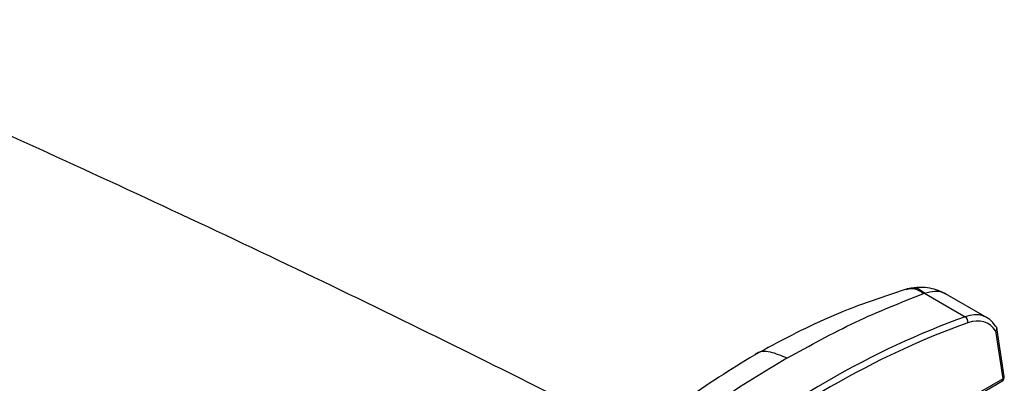
# Model space of a CAD drawing. Extents: x 0.5 to 58.3, y 1.2 to 41.8.
# Drawn here: x 33.9 to 35.5, y 31.6 to 32.2 of the extents above; entities that cross this region are included whole.
import ezdxf

# ---------------------------------------------------------------- set-up
doc = ezdxf.new("R2010")
doc.units = 0
doc.header["$MEASUREMENT"] = 0
doc.layers.get('0').update_dxf_attribs({"linetype": 'CONTINUOUS'})

msp = doc.modelspace()

# ---------------------------------------------------------------- linework, layer by layer
for p, q in [((35.3474, 31.7729, 1.5861), (35.3409, 31.7715, 1.5861)), ((35.3671, 31.7642, 1.5861), (35.3684, 31.7647, 1.5861)), ((35.3684, 31.7647, 1.5861), (35.4323, 31.7277, 1.5861)), ((35.4667, 31.7263, 1.5861), (35.4017, 31.7638, 1.5861)), ((35.4799, 31.7129, 1.5861), (35.4797, 31.713, 1.5861)), ((35.4798, 31.7056, 1.5861), (35.4915, 31.6304, 1.5861)), ((35.4936, 31.6343, 1.5861), (35.4818, 31.7102, 1.5861)), ((35.421, 31.5868, 1.5861), (35.4899, 31.6266, 1.5861)), ((35.4225, 31.5906, 1.5861), (35.4915, 31.6304, 1.5861))]:
    msp.add_line(p, q)
for centre, radius, start, end in [((35.4266, 31.7194, 1.5861), 0.0101, 354.4363, 55.5189), ((35.4862, 31.6331, 1.5861), 0.0075, 299.9973, 8.8019), ((35.4894, 31.634, 1.5861), 0.00415, 299.2489, 3.5692), ((35.4876, 31.6298, 1.5861), 0.00387, 305.9996, 9.3015)]:
    msp.add_arc(centre, radius, start, end)
for centre, major_axis, ratio, start_param, end_param in [((35.2783, 30.2124, 1.5861), (0.7731, 1.5014), 0.606843, 0.574391, 0.937899), ((35.4239, 31.6471, 1.5861), (0.0415, 0.0799), 0.604579, 5.923485, 6.860106), ((35.2836, 30.2097, 1.5861), (0.7693, 1.4949), 0.60697, 0.574247, 0.937755), ((35.4291, 31.6443, 1.5861), (0.0378, 0.0734), 0.60697, 5.935899, 6.857432)]:
    msp.add_ellipse(centre, major_axis=major_axis, ratio=ratio, start_param=start_param, end_param=end_param)
for points, knots in [([(34.9216, 31.5369, 1.5861), (34.8116, 31.5924, 1.5861), (34.5551, 31.7219, 1.5861), (34.148, 31.9153, 1.5861), (33.7013, 32.1182, 1.5861), (33.2636, 32.3077, 1.5861), (32.9736, 32.4252, 1.5861), (32.8345, 32.4816, 1.5861)], [0, 0, 0, 0, 0.161002, 0.375296, 0.589335, 0.803085, 1, 1, 1, 1]), ([(32.6064, 31.8539, 1.5861), (32.8246, 31.7476, 1.5861), (33.3031, 31.5145, 1.5861), (34.0364, 31.1266, 1.5861), (34.5511, 30.8333, 1.5861), (34.8051, 30.6886, 1.5861)], [0, 0, 0, 0, 0.297972, 0.653537, 1, 1, 1, 1]), ([(34.8105, 30.6683, 1.5861), (34.7287, 30.7154, 1.5861), (34.4618, 30.8694, 1.5861), (34.0021, 31.1251, 1.5861), (33.4316, 31.4278, 1.5861), (32.9638, 31.6666, 1.5861), (32.6889, 31.7977, 1.5861), (32.6064, 31.837, 1.5861)], [0, 0, 0, 0, 0.111283, 0.363262, 0.625374, 0.887486, 1, 1, 1, 1]), ([(35.4019, 31.7637, 1.5861), (35.3989, 31.7652, 1.5861), (35.3925, 31.7685, 1.5861), (35.38, 31.7723, 1.5861), (35.3648, 31.7747, 1.5861), (35.3537, 31.7735, 1.5861), (35.3477, 31.7729, 1.5861)], [0, 0, 0, 0, 0.197155, 0.418628, 0.683883, 1, 1, 1, 1]), ([(35.3396, 31.7712, 1.5861), (35.299, 31.7575, 1.5861), (35.2172, 31.73, 1.5861), (35.1405, 31.6887, 1.5861), (35.1019, 31.6678, 1.5861)], [0, 0, 0, 0, 0.497074, 1, 1, 1, 1]), ([(35.1527, 31.6628, 1.5861), (35.1887, 31.6826, 1.5861), (35.2606, 31.7223, 1.5861), (35.3316, 31.7502, 1.5861), (35.3671, 31.7642, 1.5861)], [0, 0, 0, 0, 0.5, 1, 1, 1, 1]), ([(35.3671, 31.7642, 1.5861), (35.3618, 31.7676, 1.5861), (35.3523, 31.7736, 1.5861), (35.3436, 31.7712, 1.5861), (35.3399, 31.7701, 1.5861)], [0, 0, 0, 0, 0.562752, 1, 1, 1, 1]), ([(35.3684, 31.7647, 1.5861), (35.364, 31.7682, 1.5861), (35.3569, 31.774, 1.5861), (35.3501, 31.7723, 1.5861), (35.3475, 31.7716, 1.5861)], [0, 0, 0, 0, 0.61267, 1, 1, 1, 1]), ([(35.3684, 31.7647, 1.5861), (35.374, 31.7661, 1.5861), (35.3852, 31.7689, 1.5861), (35.3965, 31.7675, 1.5861), (35.4009, 31.7638, 1.5861), (35.4016, 31.7632, 1.5861)], [0, 0, 0, 0, 0.4553405, 0.9106807, 1, 1, 1, 1]), ([(35.4799, 31.7129, 1.5861), (35.4804, 31.7125, 1.5861), (35.4814, 31.7118, 1.5861), (35.482, 31.7101, 1.5861), (35.4818, 31.7083, 1.5861), (35.4809, 31.7067, 1.5861), (35.4802, 31.7059, 1.5861), (35.4799, 31.7056, 1.5861), (35.4798, 31.7056, 1.5861)], [0, 0, 0, 0, 0.219279, 0.438508, 0.659239, 0.882987, 0.985831, 1, 1, 1, 1]), ([(35.1019, 31.6678, 1.5861), (35.0646, 31.6448, 1.5861), (34.9904, 31.5991, 1.5861), (34.926, 31.5422, 1.5861), (34.894, 31.5139, 1.5861)], [0, 0, 0, 0, 0.502982, 1, 1, 1, 1]), ([(35.1527, 31.6628, 1.5861), (35.1441, 31.6666, 1.5861), (35.1263, 31.6743, 1.5861), (35.1082, 31.6741, 1.5861), (35.1025, 31.6678, 1.5861), (35.1022, 31.6675, 1.5861)], [0, 0, 0, 0, 0.4654059, 0.9664831, 1, 1, 1, 1]), ([(35.1527, 31.6628, 1.5861), (35.1168, 31.6411, 1.5861), (35.0448, 31.5978, 1.5861), (34.9738, 31.5437, 1.5861), (34.9383, 31.5166, 1.5861)], [0, 0, 0, 0, 0.5, 1, 1, 1, 1])]:
    msp.add_open_spline(points, degree=3, knots=knots)

doc.saveas('drawing.dxf')
